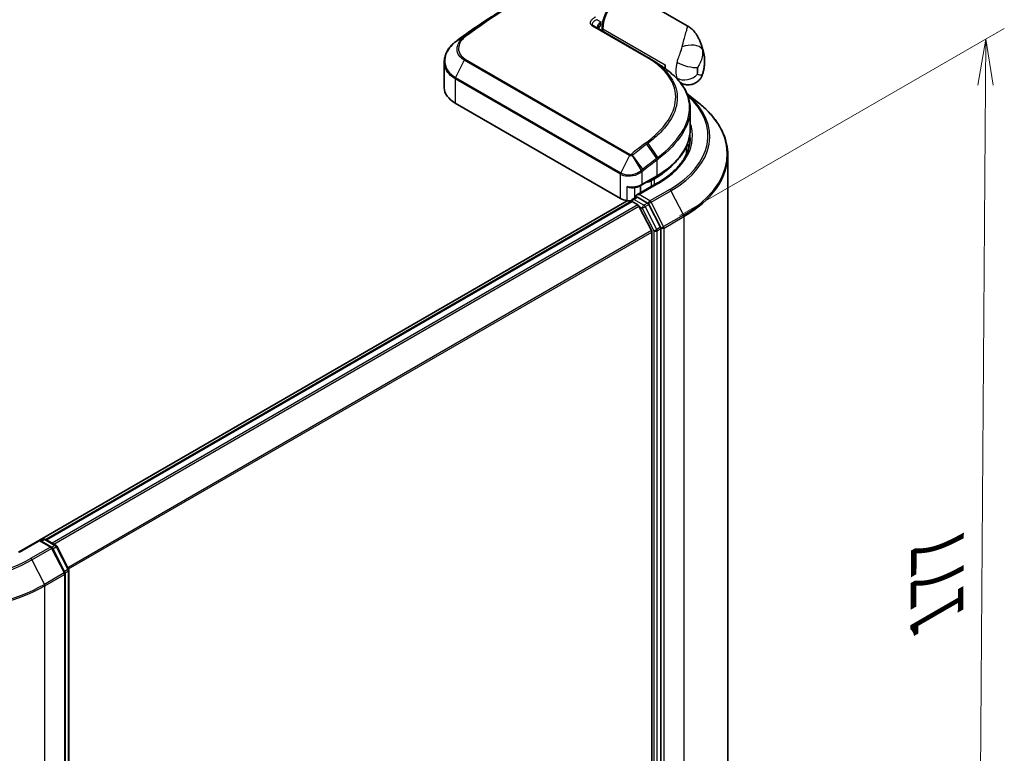
# Model space of a CAD drawing. Units: millimetres. Extents: x -1914 to 5369, y 28 to 1439.
# Drawn here: x -1500 to -1313, y 893 to 1032 of the extents above; entities that cross this region are included whole.
import ezdxf

# ---------------------------------------------------------------- set-up
doc = ezdxf.new("R2010")
doc.units = ezdxf.units.MM
doc.header["$LTSCALE"] = 3.5
doc.layers.get('Defpoints').update_dxf_attribs({"lineweight": 25})
for name, color, linetype, lineweight in [('Dimension (ISO)', 7, 'Continuous', 18), ('Visible (ISO)', 7, 'Continuous', 35), ('Visible Narrow (ISO)', 7, 'Continuous', 25)]:
    doc.layers.add(name, color=color, linetype=linetype, lineweight=lineweight)
doc.styles.add('Note Text (TK)', font='MS PGothic.ttf')
doc.dimstyles.new('Default - Method 1b (TK)', dxfattribs={"dimscale": 3.5, "dimtxt": 2.5, "dimasz": 2.5, "dimexe": 1, "dimexo": 1.5, "dimgap": 1, "dimtad": 1, "dimrnd": 1e-08, "dimdsep": 46, "dimtxsty": 'Note Text (TK)', "dimblk": 'OPEN', "dimcen": 0.09, "dimdle": 5, "dimclrd": 100, "dimclre": 100, "dimclrt": 7, "dimadec": 1, "dimazin": 1, "dimtfac": 1, "dimtmove": 0, "dimatfit": 3, "dimldrblk": 'OPEN', "dimfxl": 1, "dimtolj": 1, "dimlwd": -1, "dimlwe": -1, "dimarcsym": 0})

# ---------------------------------------------------------------- blocks, each defined once
blk = doc.blocks.new('_Open')
at = {"color": 0, "linetype": 'ByBlock', "lineweight": -2}
for p, q in [((-1, 0.167), (0, 0)), ((-1, -0.167), (0, 0)), ((0, 0), (-1, 0))]:
    blk.add_line(p, q, dxfattribs=at)
blk = doc.blocks.new('*D26')
at = {"layer": 'Defpoints', "color": 0}
for p in [(-1316.54, 1028.34), (-1379.9, 991.76), (-1376.27, 793.37)]:
    blk.add_point(p, dxfattribs=at)
at = {"layer": 'Dimension (ISO)', "color": 100}
for p, q in [((-1374.63, 994.8), (-1313.03, 1030.37)), ((-1317.9, 835.79), (-1316.6, 1019.59)), ((-1371, 796.42), (-1314.45, 829.07))]:
    blk.add_line(p, q, dxfattribs=at)
at = {"layer": 'Dimension (ISO)', "color": 100, "xscale": 8.75, "yscale": 8.75, "zscale": 8.75}
for p, rotation in [((-1316.54, 1028.34), 89.59459151805198), ((-1317.97, 827.04), 269.594591518052)]:
    blk.add_blockref('_Open', p, dxfattribs=dict(at, rotation=rotation))
at = {"layer": 'Dimension (ISO)', "color": 7, "insert": (-1325.81, 919.25), "char_height": 12.25, "attachment_point": 4, "rotation": 89.5946, "style": 'Note Text (TK)'}
blk.add_mtext('\\A1;{\\Q-30.405;\\W0.813;\\H0.816x;177}', dxfattribs=at)

msp = doc.modelspace()

# ---------------------------------------------------------------- linework, layer by layer
at = {"layer": 'Visible (ISO)'}
for p, q in [((-1373.1729, 1030.8681), (-1383.1557, 1036.6317)), ((-1390.9283, 1030.8292), (-1380.6248, 1024.8805)), ((-1389.3168, 1029.8988), (-1389.3168, 1030.4353)), ((-1419.2646, 1024.041), (-1419.2646, 1019.121)), ((-1378.1424, 1023.2981), (-1377.8776, 1023.1452)), ((-1377.9012, 1023.1315), (-1377.8776, 1023.1452)), ((-1377.8776, 1023.1452), (-1377.8482, 1023.0943)), ((-1377.3725, 1022.7505), (-1377.3725, 1023.4368)), ((-1374.442, 1020.0538), (-1374.4597, 1020.064)), ((-1373.2101, 1017.9701), (-1371.0361, 1016.249)), ((-1385.8578, 998.1254), (-1417.1725, 1016.2049)), ((-1372.6114, 1015.0662), (-1372.6114, 1011.2476)), ((-1373.3257, 1006.5089), (-1373.3257, 1008.0191)), ((-1365.4686, 807.1335), (-1365.4686, 1006.3386)), ((-1381.9059, 1000.612), (-1378.9765, 1002.3033)), ((-1379.3928, 1001.8579), (-1379.9989, 1001.508)), ((-1378.799, 1001.0627), (-1382.7508, 998.7811)), ((-1382.0192, 999.2035), (-1382.0192, 1000.55)), ((-1384.577, 997.6984), (-1496.0409, 933.3447)), ((-1383.8497, 997.5634), (-1494.8535, 933.4754)), ((-1383.761, 997.6005), (-1383.761, 997.5832)), ((-1383.6354, 997.5422), (-1382.5652, 996.9243)), ((-1383.5467, 997.9716), (-1382.8263, 998.3876)), ((-1380.6868, 997.2395), (-1382.6253, 998.3587)), ((-1379.9681, 992.0229), (-1382.3324, 996.6639)), ((-1378.2509, 992.6544), (-1380.454, 996.9792)), ((-1378.1806, 793.4381), (-1378.1806, 992.3898)), ((-1379.8979, 991.7583), (-1379.8979, 793.7197)), ((-1496.0654, 933.3588), (-1500.0173, 931.0772)), ((-1496.0654, 933.3588), (-1496.0654, 933.2139)), ((-1493.7707, 932.034), (-1496.0654, 933.3588)), ((-1495.7624, 933.1839), (-1495.2695, 933.4684)), ((-1494.841, 933.4684), (-1492.9025, 932.3492)), ((-1492.7349, 932.1726), (-1490.5318, 927.8478)), ((-1491.2389, 927.2163), (-1493.6031, 931.8574)), ((-1491.1922, 727.8167), (-1491.1922, 927.0218)), ((-1490.4851, 927.6533), (-1490.4851, 728.7016))]:
    msp.add_line(p, q, dxfattribs=at)
for centre, start, end in [((-1375.857, 1020.9748), 45.802717, 48.915976), ((-1383.3324, 997.6005), 120, 180), ((-1495.0553, 933.0973), 60, 120), ((-1493.985, 931.6629), 26.995508, 60), ((-1493.1168, 931.9781), 26.995508, 60), ((-1491.6207, 927.0218), 0, 26.995508), ((-1490.9136, 927.6533), 0, 26.995508)]:
    msp.add_arc(centre, 0.4286, start, end, dxfattribs=at)
for centre, major_axis, ratio, start_param, end_param in [((-1390.3138, 1030.85), (-0.7701, 0.1594), 0.28348595, 0.6305269, 0.70770957), ((-1416.0336, 1022.5513), (3.3855, 6.1375), 0.61594236, 0.94279808, 0.94788706), ((-1407.6665, 974.5111), (33.544, 61.7444), 0.60202446, 0.91844797, 0.92375957), ((-1394.1134, 1017.3229), (-19.2248, 0.495), 0.5684891, 3.89288517, 3.94945362), ((-1373.837, 1025.478), (2.5, 4.3301), 0.57735027, 2.35619449, 2.54599027), ((-1412.1217, 1019.121), (-7.1429, 0), 0.57735027, 0, 0.78539816), ((-1394.04, 1005.8821), (21.4286, 0), 0.57735027, 0.15296584, 0.21644966), ((-1394.04, 1010.3145), (-20.7143, 0), 0.57735027, 2.35619449, 2.64184479), ((-1382.0192, 1002.6744), (-2.8571, 0), 0.57735027, 1.93385389, 2.35619449), ((-1383.8375, 999.2918), (-2.8571, 0), 0.57735027, 0.78539816, 1.30899694), ((-1384.2072, 998.4951), (1.4286, 0), 0.57735027, 4.45058959, 5.04150038), ((-1383.6354, 997.1922), (-0.2143, 0.3712), 0.57735027, 5.49778714, 6.28318531), ((-1382.3222, 998.5336), (-0.6061, 0), 0.57735027, 4.71238898, 6.28318531), ((-1382.6253, 998.7086), (-0.2143, -0.3712), 0.57735027, 5.49778714, 6.12363721), ((-1382.5652, 996.5743), (-0.2143, 0.3712), 0.57735027, 4.62172909, 5.49778714), ((-1380.6868, 996.8896), (0.2143, -0.3712), 0.57735027, 1.48013644, 2.35619449), ((-1380.2009, 991.9333), (-0.2143, 0.3712), 0.57735027, 3.92699082, 4.62172909), ((-1378.4837, 992.5648), (0.2143, -0.3712), 0.57735027, 0.78539816, 1.48013644)]:
    msp.add_ellipse(centre, major_axis=major_axis, ratio=ratio, start_param=start_param, end_param=end_param, dxfattribs=at)
for points, knots in [([(-1383.1557, 1036.6317), (-1383.4244, 1036.7868), (-1383.7297, 1036.8758), (-1384.391, 1036.9214), (-1384.7487, 1036.8686), (-1385.4999, 1036.6225), (-1385.8943, 1036.4153), (-1386.6636, 1035.8685), (-1387.0379, 1035.526), (-1387.7244, 1034.7471), (-1388.0367, 1034.3113), (-1388.5715, 1033.3892), (-1388.7941, 1032.9032), (-1389.129, 1031.9245), (-1389.2409, 1031.432), (-1389.3075, 1030.7816), (-1389.3168, 1030.6065), (-1389.3168, 1030.4353)], [5.49778714, 5.49778714, 5.49778714, 5.49778714, 5.77295753, 5.77295753, 6.07016507, 6.07016507, 6.39823241, 6.39823241, 6.73284731, 6.73284731, 7.06524398, 7.06524398, 7.39648244, 7.39648244, 7.72882828, 7.72882828, 7.85398163, 7.85398163, 7.85398163, 7.85398163]), ([(-1406.9822, 1034.569), (-1407.6422, 1034.188), (-1408.3022, 1033.7958), (-1409.6213, 1032.9895), (-1410.2806, 1032.5754), (-1411.5978, 1031.7257), (-1412.2558, 1031.2901), (-1413.57, 1030.3976), (-1414.2261, 1029.9407), (-1415.5362, 1029.0063), (-1416.19, 1028.5287), (-1416.8423, 1028.0409)], [1.570796327, 1.570796327, 1.570796327, 1.570796327, 1.600098121, 1.600098121, 1.629399916, 1.629399916, 1.65870171, 1.65870171, 1.688003505, 1.688003505, 1.717305299, 1.717305299, 1.717305299, 1.717305299]), ([(-1390.0765, 1030.6698), (-1390.0817, 1030.6211), (-1390.0818, 1030.575), (-1390.0731, 1030.4876), (-1390.0642, 1030.446), (-1390.0377, 1030.3671), (-1390.0201, 1030.3297), (-1389.9974, 1030.2931), (-1389.9968, 1030.292), (-1389.9961, 1030.291)], [-0.1113026819, -0.1113026819, -0.1113026819, -0.1113026819, -0.0901140962, -0.0901140962, -0.0689255105, -0.0689255105, -0.0477369248, -0.0477369248, -0.0471228469, -0.0471228469, -0.0471228469, -0.0471228469]), ([(-1390.0105, 1030.4127), (-1389.9028, 1030.5323), (-1389.7971, 1030.6598), (-1389.6933, 1030.7853), (-1389.692, 1030.7869), (-1389.6906, 1030.7886)], [0.052675624, 0.052675624, 0.052675624, 0.052675624, 0.0862543417, 0.0862543417, 0.0867052509, 0.0867052509, 0.0867052509, 0.0867052509]), ([(-1373.1729, 1030.8681), (-1372.9734, 1030.753), (-1372.7777, 1030.6221), (-1372.4047, 1030.3324), (-1372.2274, 1030.1737), (-1371.899, 1029.8367), (-1371.7478, 1029.6586), (-1371.4735, 1029.2922), (-1371.3501, 1029.1039), (-1371.1267, 1028.7205), (-1371.027, 1028.5259), (-1370.9372, 1028.3304)], [-1.438558338, -1.438558338, -1.438558338, -1.438558338, -1.392354155, -1.392354155, -1.346149972, -1.346149972, -1.299945789, -1.299945789, -1.253741606, -1.253741606, -1.207537423, -1.207537423, -1.207537423, -1.207537423]), ([(-1419.2646, 1024.041), (-1419.2646, 1024.318), (-1419.233, 1024.5967), (-1419.1094, 1025.148), (-1419.0174, 1025.4207), (-1418.7774, 1025.9529), (-1418.6293, 1026.2123), (-1418.282, 1026.712), (-1418.0828, 1026.9522), (-1417.6387, 1027.4083), (-1417.3937, 1027.6241), (-1417.1289, 1027.8255)], [0.370554133, 0.370554133, 0.370554133, 0.370554133, 0.445357479, 0.445357479, 0.520160825, 0.520160825, 0.594964171, 0.594964171, 0.669767517, 0.669767517, 0.744570863, 0.744570863, 0.744570863, 0.744570863]), ([(-1370.9372, 1028.3304), (-1370.8361, 1028.1101), (-1370.744, 1027.8935), (-1370.5762, 1027.4695), (-1370.5005, 1027.262), (-1370.3638, 1026.8571), (-1370.3028, 1026.6596), (-1370.1936, 1026.2752), (-1370.1455, 1026.0883), (-1370.0605, 1025.7253), (-1370.0236, 1025.5493), (-1369.9915, 1025.3787)], [1.174028685, 1.174028685, 1.174028685, 1.174028685, 1.214739946, 1.214739946, 1.255451208, 1.255451208, 1.296162469, 1.296162469, 1.33687373, 1.33687373, 1.377584992, 1.377584992, 1.377584992, 1.377584992]), ([(-1378.6069, 1023.606), (-1378.4015, 1023.4735), (-1378.1966, 1023.3365), (-1377.7884, 1023.0536), (-1377.5849, 1022.9078), (-1377.1795, 1022.6076), (-1376.9775, 1022.4532), (-1376.5749, 1022.1364), (-1376.3742, 1021.9739), (-1375.974, 1021.6414), (-1375.7745, 1021.4714), (-1375.5754, 1021.2978)], [0.083231391, 0.083231391, 0.083231391, 0.083231391, 0.143385211, 0.143385211, 0.20353903, 0.20353903, 0.263692849, 0.263692849, 0.323846668, 0.323846668, 0.384000488, 0.384000488, 0.384000488, 0.384000488]), ([(-1370.2763, 1021.658), (-1370.205, 1021.8809), (-1370.1419, 1022.1079), (-1370.034, 1022.5712), (-1369.9891, 1022.8073), (-1369.9202, 1023.2899), (-1369.8962, 1023.5364), (-1369.8731, 1024.0412), (-1369.8741, 1024.2995), (-1369.9072, 1024.8292), (-1369.9393, 1025.1007), (-1369.9915, 1025.3787)], [4.287293343, 4.287293343, 4.287293343, 4.287293343, 4.410954738, 4.410954738, 4.534616132, 4.534616132, 4.658277527, 4.658277527, 4.781938921, 4.781938921, 4.905600315, 4.905600315, 4.905600315, 4.905600315]), ([(-1375.5582, 1021.282), (-1375.1792, 1020.9135), (-1374.8333, 1020.5338), (-1374.2121, 1019.754), (-1373.9367, 1019.354), (-1373.4608, 1018.5359), (-1373.2602, 1018.1178), (-1372.9375, 1017.2667), (-1372.8154, 1016.8337), (-1372.6524, 1015.9568), (-1372.6114, 1015.513), (-1372.6114, 1015.0662)], [0, 0, 0, 0, 0.154055632, 0.154055632, 0.308111264, 0.308111264, 0.462166896, 0.462166896, 0.616222529, 0.616222529, 0.770278161, 0.770278161, 0.770278161, 0.770278161]), ([(-1370.2763, 1021.658), (-1370.3693, 1021.367), (-1370.532, 1021.0263), (-1370.9893, 1020.4722), (-1371.2373, 1020.2545), (-1371.7657, 1019.9303), (-1372.041, 1019.8209), (-1372.5908, 1019.6806), (-1372.8563, 1019.6623), (-1373.3848, 1019.6765), (-1373.6148, 1019.7269), (-1374.0023, 1019.8386), (-1374.1501, 1019.9032), (-1374.335, 1019.994), (-1374.3914, 1020.0246), (-1374.442, 1020.0538)], [0.0258472508, 0.0258472508, 0.0258472508, 0.0258472508, 0.0281775384, 0.0281775384, 0.0298998927, 0.0298998927, 0.0315712385, 0.0315712385, 0.033520065, 0.033520065, 0.0361865679, 0.0361865679, 0.0391744817, 0.0391744817, 0.04078682, 0.04078682, 0.04078682, 0.04078682]), ([(-1365.4686, 1006.3386), (-1365.4686, 1007.0524), (-1365.5467, 1007.7661), (-1365.8568, 1009.1795), (-1366.0889, 1009.8791), (-1366.7012, 1011.2518), (-1367.0814, 1011.9248), (-1367.982, 1013.234), (-1368.5024, 1013.87), (-1369.6739, 1015.0961), (-1370.325, 1015.6861), (-1371.0361, 1016.249)], [2.35619449, 2.35619449, 2.35619449, 2.35619449, 2.48222194, 2.48222194, 2.608249389, 2.608249389, 2.734276838, 2.734276838, 2.860304287, 2.860304287, 2.986331737, 2.986331737, 2.986331737, 2.986331737]), ([(-1378.9765, 1002.3033), (-1378.1821, 1002.7619), (-1377.4483, 1003.2577), (-1376.1197, 1004.3135), (-1375.5249, 1004.8734), (-1374.4901, 1006.046), (-1374.0501, 1006.6586), (-1373.3385, 1007.923), (-1373.0671, 1008.5749), (-1372.7034, 1009.9003), (-1372.6114, 1010.5739), (-1372.6114, 1011.2476)], [4.71238898, 4.71238898, 4.71238898, 4.71238898, 4.869468613, 4.869468613, 5.026548246, 5.026548246, 5.183627879, 5.183627879, 5.340707511, 5.340707511, 5.497787144, 5.497787144, 5.497787144, 5.497787144]), ([(-1372.6114, 1009.6147), (-1372.6114, 1008.9928), (-1372.696, 1008.3708), (-1373.0345, 1007.1371), (-1373.2885, 1006.5252), (-1373.9638, 1005.3253), (-1374.3851, 1004.7373), (-1375.3878, 1003.6011), (-1375.9692, 1003.053), (-1377.2785, 1002.0125), (-1378.0066, 1001.5202), (-1378.799, 1001.0627)], [3.926990817, 3.926990817, 3.926990817, 3.926990817, 4.084070449, 4.084070449, 4.241150082, 4.241150082, 4.398229715, 4.398229715, 4.555309348, 4.555309348, 4.71238898, 4.71238898, 4.71238898, 4.71238898]), ([(-1384.577, 1000.3812), (-1384.5742, 1000.3799), (-1384.5715, 1000.3786), (-1384.3788, 1000.2865), (-1384.1793, 1000.2187), (-1383.8408, 1000.1542), (-1383.7062, 1000.144), (-1383.5824, 1000.1509)], [-0.0006324539, -0.0006324539, -0.0006324539, -0.0006324539, 0, 0, 0.0442272577, 0.0442272577, 0.076171772, 0.076171772, 0.076171772, 0.076171772]), ([(-1383.5824, 1000.1509), (-1383.4598, 1000.1577), (-1383.3378, 1000.1694), (-1383.097, 1000.2024), (-1382.9783, 1000.2238), (-1382.7457, 1000.2761), (-1382.632, 1000.307), (-1382.4112, 1000.3782), (-1382.3042, 1000.4185), (-1382.0984, 1000.5083), (-1381.9997, 1000.5578), (-1381.9059, 1000.612)], [4.022430426, 4.022430426, 4.022430426, 4.022430426, 4.160422137, 4.160422137, 4.298413848, 4.298413848, 4.436405559, 4.436405559, 4.57439727, 4.57439727, 4.71238898, 4.71238898, 4.71238898, 4.71238898]), ([(-1382.8263, 998.3876), (-1382.8079, 998.3982), (-1382.7771, 998.4039), (-1382.7047, 998.3953), (-1382.6636, 998.3808), (-1382.6253, 998.3587)], [0.038953354, 0.038953354, 0.038953354, 0.038953354, 0.0503345484, 0.0503345484, 0.0617157428, 0.0617157428, 0.0617157428, 0.0617157428])]:
    msp.add_open_spline(points, degree=3, knots=knots, dxfattribs=at)
for points in [[(-1390.0105, 1030.4126), (-1390.0214, 1030.4005), (-1390.0313, 1030.3886), (-1390.0401, 1030.3771)], [(-1379.8717, 1024.4211), (-1379.4502, 1024.1494), (-1379.0286, 1023.8777), (-1378.6069, 1023.606)]]:
    msp.add_open_spline(points, degree=3, dxfattribs=at)
at = {"layer": 'Visible Narrow (ISO)'}
for p, q in [((-1390.2441, 1032.0166), (-1389.5924, 1031.5949)), ((-1380.8259, 1024.8665), (-1391.1294, 1030.8153)), ((-1389.1913, 1030.2604), (-1377.3725, 1023.4368)), ((-1389.1913, 1030.2604), (-1389.1913, 1029.8263)), ((-1417.0921, 1027.8522), (-1415.6059, 1028.699)), ((-1415.43, 1028.8368), (-1416.8313, 1028.0481)), ((-1415.4625, 1024.3355), (-1417.1048, 1021.0498)), ((-1384.1478, 1006.2559), (-1415.4625, 1024.3355)), ((-1415.2852, 1024.5608), (-1383.9705, 1006.4812)), ((-1417.1725, 1020.7903), (-1417.1725, 1016.2049)), ((-1385.8578, 1002.7107), (-1417.1725, 1020.7903)), ((-1417.1048, 1021.0498), (-1385.7901, 1002.9703)), ((-1378.7241, 1005.9166), (-1380.6041, 1008.5961)), ((-1380.8791, 1008.3896), (-1378.9899, 1005.713)), ((-1384.1478, 1006.2559), (-1385.7901, 1002.9703)), ((-1383.5964, 1006.2852), (-1381.9085, 1003.4364)), ((-1381.5777, 1003.7015), (-1383.5298, 1006.3291)), ((-1378.8877, 1002.4995), (-1378.8877, 1005.4215)), ((-1381.8172, 1003.1338), (-1381.8172, 1000.8082)), ((-1385.8578, 998.1254), (-1385.8578, 1002.7107)), ((-1381.8172, 1000.8082), (-1378.8877, 1002.4995)), ((-1380.0876, 1001.6617), (-1379.9989, 1001.508)), ((-1379.9989, 1001.508), (-1379.9989, 1000.3699)), ((-1379.4816, 1002.0117), (-1379.3928, 1001.8579)), ((-1379.3928, 1000.7198), (-1379.3928, 1001.8579)), ((-1384.577, 997.6984), (-1384.577, 1000.3812)), ((-1383.1971, 1000.1887), (-1383.1971, 998.1735)), ((-1382.3222, 998.8836), (-1378.5847, 1001.0414)), ((-1376.5043, 999.8403), (-1380.2418, 997.6824)), ((-1380.009, 997.4221), (-1376.2715, 999.58)), ((-1376.2715, 999.58), (-1373.9072, 994.939)), ((-1494.7277, 933.403), (-1383.6354, 997.5422)), ((-1383.3324, 997.9504), (-1382.6253, 998.3587)), ((-1381.3939, 996.8312), (-1383.3324, 997.9504)), ((-1380.2418, 997.6824), (-1382.3222, 998.8836)), ((-1377.6448, 992.7811), (-1380.009, 997.4221)), ((-1382.5652, 996.9243), (-1493.6575, 932.7851)), ((-1493.3156, 932.5877), (-1382.3324, 996.6639)), ((-1382.3393, 996.6772), (-1381.697, 996.3064)), ((-1381.697, 996.3064), (-1379.4938, 991.9816)), ((-1380.6868, 997.2395), (-1381.3939, 996.8312)), ((-1381.1611, 996.5709), (-1380.454, 996.9792)), ((-1378.958, 992.2461), (-1381.1611, 996.5709)), ((-1380.6868, 997.2395), (-1380.5449, 997.1575)), ((-1380.5449, 997.1575), (-1380.454, 996.9792)), ((-1373.9072, 994.939), (-1377.6448, 992.7811)), ((-1377.5745, 992.5165), (-1373.837, 994.6744)), ((-1373.837, 994.6744), (-1373.837, 795.4693)), ((-1379.9681, 992.0229), (-1490.666, 928.1114)), ((-1379.4938, 991.9816), (-1379.4938, 793.0299)), ((-1378.2509, 992.6544), (-1378.958, 992.2461)), ((-1378.8877, 991.9816), (-1378.1806, 992.3898)), ((-1378.8877, 793.0299), (-1378.8877, 991.9816)), ((-1378.2509, 992.6544), (-1378.1806, 992.5165)), ((-1378.1806, 992.5165), (-1378.1806, 992.3898)), ((-1377.5745, 793.3114), (-1377.5745, 992.5165)), ((-1490.5459, 927.8756), (-1379.8979, 991.7583)), ((-1499.803, 931.056), (-1496.0654, 933.2139)), ((-1496.0654, 933.2139), (-1493.985, 932.0128)), ((-1495.6368, 933.1114), (-1495.0553, 933.4472)), ((-1495.0553, 933.4472), (-1493.1168, 932.328)), ((-1493.1168, 932.328), (-1493.7058, 931.988)), ((-1493.5225, 931.6991), (-1492.884, 932.0677)), ((-1492.884, 932.0677), (-1490.6808, 927.7429)), ((-1493.985, 932.0128), (-1497.7226, 929.8549)), ((-1497.4898, 929.5946), (-1493.7522, 931.7525)), ((-1493.7522, 931.7525), (-1491.3879, 927.1114)), ((-1497.4898, 929.5946), (-1495.1255, 924.9535)), ((-1491.3879, 927.1114), (-1495.1255, 924.9535)), ((-1495.0553, 924.689), (-1491.3177, 926.8468)), ((-1490.6808, 927.7429), (-1491.3193, 927.3743)), ((-1491.3177, 926.8468), (-1491.3177, 727.6418)), ((-1491.2071, 927.1339), (-1490.6106, 927.4783)), ((-1490.6106, 927.4783), (-1490.6106, 728.5266)), ((-1495.0553, 725.4839), (-1495.0553, 924.689))]:
    msp.add_line(p, q, dxfattribs=at)
for centre, major_axis, ratio, start_param, end_param in [((-1405.1272, 955.5951), (-48.9286, -84.7468), 0.57735027, 3.84392146, 4.07349979), ((-1385.6557, 1032.3016), (2.5, 4.3301), 0.57735027, 0, 2.35619449), ((-1405.3415, 955.7188), (48.8658, 84.6381), 0.57735027, 0.78539816, 0.93190714), ((-1406.9822, 956.6661), (-47.7056, -82.6286), 0.57735027, 3.92699082, 4.07349979), ((-1386.1608, 1032.5932), (-2.5, -4.3301), 0.57735027, 5.25463471, 5.44061314), ((-1391.1426, 1030.4581), (0.2143, 0.3712), 0.57735027, 0, 0.7418614), ((-1388.8882, 1030.4353), (-0.4286, 0), 0.57735027, 0, 0.78539816), ((-1416.8695, 1027.4844), (-0.2594, 0.3411), 0.47979182, 6.21421947, 6.28318531), ((-1416.8456, 1027.5025), (-0.2581, 0.3422), 0.48328426, 6.21654355, 6.28318531), ((-1416.5857, 1027.6977), (-0.2566, 0.3432), 0.48688026, 6.21991861, 6.28318531), ((-1415.3499, 1028.3568), (-0.2719, 0.3312), 0.51331722, 5.41189435, 6.19533179), ((-1415.1845, 1028.4864), (-0.2566, 0.3432), 0.48688026, 5.43452045, 6.21991861), ((-1373.0269, 1025.5234), (2.7865, 0.6313), 0.55702147, 0.16910825, 1.84818999), ((-1374.4847, 1021.7695), (3.2374, 5.6073), 0.57735027, 5.69099848, 5.9361852), ((-1415.2271, 1024.2509), (-0.2143, -0.3712), 0.57735027, 4.11988868, 4.81620296), ((-1380.8391, 1024.5093), (0.2143, 0.3712), 0.57735027, 0, 0.7418614), ((-1371.8167, 1024.3116), (2.5, 4.3301), 0.57735027, 1.97805613, 2.73433285), ((-1373.2248, 1024.1445), (-2.7463, 0.7882), 0.32341, 0.91455925, 2.48535558), ((-1373.2248, 1022.8526), (2.6254, 1.1271), 0.74971504, 3.65220472, 5.22300104), ((-1369.7963, 1023.1452), (-1.0714, -1.8558), 0.57735027, 5.11964878, 5.8759255), ((-1373.3319, 1021.1039), (1.5554, 2.694), 0.57735027, 5.24064821, 5.75492608), ((-1416.8695, 1020.9652), (0.2143, 0.3712), 0.57735027, 1.67461031, 2.35619449), ((-1375.857, 1020.9748), (0.2988, 0.3073), 0.71637411, 0, 0.13505937), ((-1375.857, 1020.9748), (0.2816, 0.323), 0.4121815, 0, 0.10329713), ((-1394.04, 1009.8387), (25.1285, 0), 0.57735027, 5.49778714, 6.87601363), ((-1394.04, 1009.9646), (24.7993, 0), 0.57735027, 5.49778714, 6.84601356), ((-1394.04, 1006.5626), (28.4721, 0), 0.57735027, 5.49778714, 6.91332255), ((-1394.04, 1009.9646), (21.8571, 0), 0.57735027, 5.49778714, 6.48153983), ((-1394.04, 1011.2476), (21.4286, 0), 0.57735027, 5.49778714, 6.28318531), ((-1370.629, 935.6775), (48.9286, 84.7468), 0.57735027, 0.93740718, 0.97633727), ((-1381.061, 1008.2874), (0.2581, -0.3422), 0.48326791, 1.50551533, 2.29091349), ((-1380.7871, 1008.4935), (0.2573, -0.3428), 0.4863931, 1.50598422, 2.29203481), ((-1394.04, 1009.6147), (21.4286, 0), 0.57735027, 0, 0.06539742), ((-1370.4147, 935.5538), (-48.8658, -84.6381), 0.57735027, 4.07899983, 4.11792993), ((-1383.9124, 1006.1713), (-0.2143, -0.3712), 0.57735027, 4.11988868, 4.81620296), ((-1383.7405, 1006.2068), (0.2324, -0.3601), 0.38183149, 1.54220272, 2.32014033), ((-1383.7035, 1006.2334), (0.2678, -0.3346), 0.45728764, 1.49193696, 2.27733513), ((-1368.7739, 934.6065), (47.7056, 82.6286), 0.57735027, 0.93769312, 0.97633727), ((-1368.6852, 934.5553), (-47.5541, -82.3661), 0.57735027, 4.07928577, 4.11792993), ((-1379.1908, 1005.5965), (0.2581, -0.3421), 0.48307971, 0.7200131, 1.50541127), ((-1379.1718, 1005.6109), (-0.2588, 0.3416), 0.48316497, 3.86053001, 4.64612279), ((-1378.9105, 1005.8114), (-0.2631, 0.3383), 0.49529401, 3.85155905, 4.63904754), ((-1394.04, 1006.3386), (28.5714, 0), 0.57735027, 5.49778714, 6.28318531), ((-1382.1202, 1003.3088), (0.2739, -0.3296), 0.43995393, 0.69829731, 1.48734625), ((-1382.081, 1003.3408), (-0.2687, 0.3339), 0.45498339, 3.84699996, 4.63362332), ((-1381.7513, 1003.6057), (-0.2678, 0.3346), 0.45728764, 3.84813145, 4.63352962), ((-1385.5547, 1002.8857), (0.2143, 0.3712), 0.57735027, 1.67461031, 2.35619449), ((-1379.1908, 1002.6744), (0.2143, -0.3712), 0.57735027, 0, 0.78539816), ((-1383.8375, 1001.9746), (2.8571, 0), 0.57735027, 4.45058959, 5.49778714), ((-1382.1202, 1000.9831), (0.2143, -0.3712), 0.57735027, 0, 0.78539816), ((-1378.5847, 1000.6915), (-0.2143, 0.3712), 0.57735027, 5.49778714, 6.28318531), ((-1376.5043, 999.4904), (0.2143, -0.3712), 0.57735027, 1.48013644, 2.35619449), ((-1383.3324, 997.6005), (-0.4286, 0), 0.57735027, 0, 0.07012361), ((-1383.3324, 997.6005), (0.2143, 0.3712), 0.57735027, 0.78539816, 2.06167901), ((-1383.3324, 997.6005), (-0.2143, 0.3712), 0.57735027, 5.49778714, 6.28318531), ((-1380.2418, 997.3325), (0.2143, 0.3712), 0.57735027, 0.78539816, 2.35619449), ((-1380.2418, 997.3325), (-0.3819, -0.1945), 0.07392213, 0.61742098, 2.18821731), ((-1380.2418, 997.3325), (-0.2143, 0.3712), 0.57735027, 4.62172909, 5.49778714), ((-1381.3939, 996.4813), (0.2143, 0.3712), 0.57735027, 0.78539816, 2.35619449), ((-1381.3939, 996.4813), (-0.3819, -0.1945), 0.07392213, 0.61742098, 2.18821731), ((-1381.3939, 996.4813), (-0.2143, 0.3712), 0.57735027, 4.62172909, 5.49778714), ((-1374.14, 994.8493), (-0.2143, 0.3712), 0.57735027, 3.92699082, 4.62172909), ((-1379.1908, 992.1565), (0.3819, 0.1945), 0.07392213, 3.75901364, 5.32980996), ((-1379.1908, 992.1565), (-0.4286, 0), 0.57735027, 0.78539816, 2.35619449), ((-1379.1908, 992.1565), (-0.2143, 0.3712), 0.57735027, 3.92699082, 4.62172909), ((-1377.8776, 992.6915), (0.3819, 0.1945), 0.07392213, 3.75901364, 5.32980996), ((-1377.8776, 992.6915), (-0.4286, 0), 0.57735027, 0.78539816, 2.35619449), ((-1377.8776, 992.6915), (-0.2143, 0.3712), 0.57735027, 3.92699082, 4.62172909), ((-1495.0553, 933.0973), (-0.2143, 0.3712), 0.57735027, 5.49778714, 6.28318531), ((-1495.0553, 933.0973), (0.2143, 0.3712), 0.57735027, 0, 0.78539816), ((-1493.985, 931.6629), (0.2143, 0.3712), 0.57735027, 0, 0.78539816), ((-1493.1168, 931.9781), (0.2143, 0.3712), 0.57735027, 0, 0.78539816), ((-1493.1168, 931.9781), (0.2143, -0.3712), 0.57735027, 1.48013644, 2.35619449), ((-1493.1168, 931.9781), (0.3819, 0.1945), 0.07392213, 5.32980996, 6.28318531), ((-1499.803, 930.7061), (-0.2143, 0.3712), 0.57735027, 5.49778714, 6.28318531), ((-1493.985, 931.6629), (0.2143, -0.3712), 0.57735027, 1.48013644, 2.35619449), ((-1493.985, 931.6629), (0.3819, 0.1945), 0.07392213, 5.32980996, 6.28318531), ((-1515.2583, 939.8532), (25.1285, 0), 0.57735027, 3.92699082, 5.49778714), ((-1515.2583, 939.9792), (-24.7993, 0), 0.57735027, 0.78539816, 2.35619449), ((-1497.7226, 929.505), (0.2143, -0.3712), 0.57735027, 1.48013644, 2.35619449), ((-1491.6207, 927.0218), (0.3819, 0.1945), 0.07392213, 5.32980996, 6.28318531), ((-1491.6207, 927.0218), (0.2143, -0.3712), 0.57735027, 0.78539816, 1.48013644), ((-1491.6207, 927.0218), (0.4286, 0), 0.57735027, 5.49778714, 6.28318531), ((-1490.9136, 927.6533), (0.3819, 0.1945), 0.07392213, 5.32980996, 6.28318531), ((-1490.9136, 927.6533), (0.2143, -0.3712), 0.57735027, 0.78539816, 1.48013644), ((-1490.9136, 927.6533), (0.4286, 0), 0.57735027, 5.49778714, 6.28318531), ((-1515.2583, 936.3532), (28.5714, 0), 0.57735027, 3.92699082, 5.49778714), ((-1515.2583, 936.5772), (-28.4721, 0), 0.57735027, 0.78539816, 2.35619449), ((-1495.3583, 924.8639), (-0.2143, 0.3712), 0.57735027, 3.92699082, 4.62172909)]:
    msp.add_ellipse(centre, major_axis=major_axis, ratio=ratio, start_param=start_param, end_param=end_param, dxfattribs=at)
for points, knots in [([(-1391.1294, 1030.8153), (-1391.1888, 1030.8496), (-1391.2423, 1030.8869), (-1391.3641, 1030.99), (-1391.4219, 1031.0593), (-1391.5151, 1031.2242), (-1391.5391, 1031.3213), (-1391.5408, 1031.5269), (-1391.5122, 1031.635), (-1391.3842, 1031.9004), (-1391.2552, 1032.0516), (-1390.9336, 1032.3242), (-1390.7415, 1032.4462), (-1390.5256, 1032.553)], [0, 0, 0, 0, 0.017629961, 0.017629961, 0.045837897, 0.045837897, 0.082508215, 0.082508215, 0.124248398, 0.124248398, 0.189170086, 0.189170086, 0.253166048, 0.253166048, 0.253166048, 0.253166048]), ([(-1390.2441, 1032.0166), (-1390.4346, 1031.951), (-1390.6067, 1031.8737), (-1390.9014, 1031.6963), (-1391.0238, 1031.5957), (-1391.1566, 1031.4151), (-1391.1912, 1031.3404), (-1391.2104, 1031.1964), (-1391.2003, 1031.1273), (-1391.1396, 1031.008), (-1391.0988, 1030.9572), (-1391.019, 1030.8892), (-1390.992, 1030.8692), (-1390.9624, 1030.8501)], [-0.253166048, -0.253166048, -0.253166048, -0.253166048, -0.189170086, -0.189170086, -0.124248398, -0.124248398, -0.082508215, -0.082508215, -0.045837897, -0.045837897, -0.017629961, -0.017629961, -0.005370166, -0.005370166, -0.005370166, -0.005370166]), ([(-1390.019, 1030.3043), (-1390.0905, 1030.4058), (-1390.1312, 1030.5215), (-1390.1535, 1030.8236), (-1390.095, 1031.0166), (-1389.8847, 1031.3406), (-1389.7517, 1031.4771), (-1389.5924, 1031.5949)], [0.041135679, 0.041135679, 0.041135679, 0.041135679, 0.087604003, 0.087604003, 0.157687206, 0.157687206, 0.215423171, 0.215423171, 0.215423171, 0.215423171]), ([(-1389.5924, 1031.5949), (-1389.7422, 1031.4405), (-1389.8647, 1031.2709), (-1390.0177, 1030.9549), (-1390.0612, 1030.8102), (-1390.0764, 1030.6697)], [-0.215423171, -0.215423171, -0.215423171, -0.215423171, -0.157687206, -0.157687206, -0.111302682, -0.111302682, -0.111302682, -0.111302682]), ([(-1390.0552, 1030.4216), (-1390.0108, 1030.5129), (-1389.9404, 1030.6003), (-1389.8, 1030.7176), (-1389.7477, 1030.7545), (-1389.6906, 1030.7886)], [-0.1065947103, -0.1065947103, -0.1065947103, -0.1065947103, -0.0624009552, -0.0624009552, -0.0403643036, -0.0403643036, -0.0403643036, -0.0403643036]), ([(-1374.1282, 1026.8433), (-1373.9106, 1027.8739), (-1373.6832, 1028.6737), (-1373.3854, 1029.688), (-1373.2878, 1030.0063), (-1373.2224, 1030.2466), (-1373.1521, 1030.5047), (-1373.1174, 1030.6776), (-1373.1324, 1030.8232), (-1373.1473, 1030.8533), (-1373.1729, 1030.8682)], [1.040083918, 1.040083918, 1.040083918, 1.040083918, 1.18712019, 1.18712019, 1.284415628, 1.284415628, 1.284415628, 1.388876366, 1.388876366, 1.438558338, 1.438558338, 1.438558338, 1.438558338]), ([(-1417.117, 1027.8333), (-1417.3606, 1027.6479), (-1417.5858, 1027.4508), (-1418.51, 1026.5181), (-1418.9687, 1025.6746), (-1419.2194, 1024.1786), (-1419.1417, 1023.5278), (-1418.6792, 1022.4735), (-1418.37, 1022.0478), (-1417.7139, 1021.4451), (-1417.4249, 1021.2346), (-1417.1048, 1021.0498)], [-0.744570863, -0.744570863, -0.744570863, -0.744570863, -0.674385889, -0.674385889, -0.427427676, -0.427427676, -0.23745982, -0.23745982, -0.0913307, -0.0913307, 0, 0, 0, 0]), ([(-1417.0921, 1027.8522), (-1417.0962, 1027.849), (-1417.1004, 1027.8459), (-1417.1087, 1027.8396), (-1417.1128, 1027.8364), (-1417.117, 1027.8333)], [-0.00239156609, -0.00239156609, -0.00239156609, -0.00239156609, -0.00119578305, -0.00119578305, 0, 0, 0, 0]), ([(-1416.8313, 1028.0481), (-1416.8748, 1028.0155), (-1416.9183, 1027.9829), (-1417.0052, 1027.9176), (-1417.0487, 1027.8849), (-1417.0921, 1027.8522)], [-0.0260179003, -0.0260179003, -0.0260179003, -0.0260179003, -0.0130089502, -0.0130089502, 0, 0, 0, 0]), ([(-1415.4625, 1024.3355), (-1416.0985, 1024.7027), (-1416.5402, 1025.2224), (-1416.8589, 1026.2303), (-1416.8555, 1026.6901), (-1416.6104, 1027.4847), (-1416.4243, 1027.8239), (-1416.0066, 1028.3365), (-1415.8183, 1028.5243), (-1415.6059, 1028.699)], [-0.472872473, -0.472872473, -0.472872473, -0.472872473, -0.295487885, -0.295487885, -0.164159936, -0.164159936, -0.063138437, -0.063138437, 0, 0, 0, 0]), ([(-1415.3949, 1028.6768), (-1415.5952, 1028.5124), (-1415.7732, 1028.3355), (-1416.169, 1027.8524), (-1416.3465, 1027.5324), (-1416.5829, 1026.7821), (-1416.5894, 1026.3476), (-1416.2958, 1025.3958), (-1415.8825, 1024.9057), (-1415.2852, 1024.5608)], [0, 0, 0, 0, 0.063138437, 0.063138437, 0.164159936, 0.164159936, 0.295487885, 0.295487885, 0.472872473, 0.472872473, 0.472872473, 0.472872473]), ([(-1415.6059, 1028.699), (-1415.5773, 1028.7225), (-1415.5483, 1028.7458), (-1415.4896, 1028.7917), (-1415.46, 1028.8144), (-1415.43, 1028.8368)], [-0.0169910591, -0.0169910591, -0.0169910591, -0.0169910591, -0.0084562629, -0.0084562629, 0, 0, 0, 0]), ([(-1415.2287, 1028.807), (-1415.257, 1028.7858), (-1415.2849, 1028.7645), (-1415.3403, 1028.7211), (-1415.3678, 1028.6991), (-1415.3949, 1028.6768)], [0, 0, 0, 0, 0.0084562629, 0.0084562629, 0.0169910591, 0.0169910591, 0.0169910591, 0.0169910591]), ([(-1370.9373, 1028.3304), (-1370.9093, 1028.2696), (-1370.882, 1028.2068), (-1370.6628, 1027.675), (-1370.5015, 1027.1081), (-1370.3393, 1026.4069)], [-1.207537423, -1.207537423, -1.207537423, -1.207537423, -1.18712019, -1.18712019, -1.040083918, -1.040083918, -1.040083918, -1.040083918]), ([(-1375.1024, 1023.9218), (-1375.0343, 1024.1589), (-1374.956, 1024.3997), (-1374.7521, 1024.989), (-1374.6208, 1025.3377), (-1374.3996, 1025.942), (-1374.307, 1026.2027), (-1374.1909, 1026.5829), (-1374.1545, 1026.7188), (-1374.1282, 1026.8433)], [-0.103735498, -0.103735498, -0.103735498, -0.103735498, -0.080268089, -0.080268089, -0.046429247, -0.046429247, -0.017857403, -0.017857403, 0, 0, 0, 0]), ([(-1370.3393, 1026.4069), (-1370.2957, 1026.2064), (-1370.2725, 1025.9971), (-1370.2636, 1025.4402), (-1370.3099, 1025.0848), (-1370.4993, 1024.3322), (-1370.6588, 1023.9416), (-1370.956, 1023.3691), (-1371.0847, 1023.1596), (-1371.2045, 1022.9781)], [0, 0, 0, 0, 0.017857403, 0.017857403, 0.046429247, 0.046429247, 0.080268089, 0.080268089, 0.103735498, 0.103735498, 0.103735498, 0.103735498]), ([(-1417.1725, 1020.7903), (-1417.4997, 1020.9792), (-1417.7949, 1021.1939), (-1418.4648, 1021.8083), (-1418.7801, 1022.2416), (-1419.1704, 1023.1316), (-1419.264, 1023.5826), (-1419.2643, 1024.041)], [0, 0, 0, 0, 0.0913307, 0.0913307, 0.23745982, 0.23745982, 0.370554133, 0.370554133, 0.370554133, 0.370554133]), ([(-1380.8318, 1008.8138), (-1379.9792, 1009.4539), (-1379.2067, 1010.1244), (-1377.45, 1011.9179), (-1376.6191, 1013.0701), (-1375.4247, 1015.6517), (-1375.2144, 1017.0833), (-1375.7402, 1019.9451), (-1376.557, 1021.3666), (-1378.6644, 1023.4496), (-1379.6683, 1024.1982), (-1380.8259, 1024.8665)], [0.00000222, 0.00000222, 0.00000222, 0.00000222, 0.25514368, 0.25514368, 0.66337358, 0.66337358, 1.16534336, 1.16534336, 1.70924797, 1.70924797, 2.0530218, 2.0530218, 2.0530218, 2.0530218]), ([(-1379.8718, 1024.4212), (-1379.0065, 1023.8634), (-1378.2411, 1023.2591), (-1376.2784, 1021.3235), (-1375.4455, 1019.8815), (-1374.9049, 1016.9787), (-1375.1154, 1015.5266), (-1376.3254, 1012.9085), (-1377.1688, 1011.7402), (-1378.9531, 1009.9231), (-1379.7379, 1009.244), (-1380.6041, 1008.5961)], [-1.97805538, -1.97805538, -1.97805538, -1.97805538, -1.70924797, -1.70924797, -1.16534336, -1.16534336, -0.66337358, -0.66337358, -0.25514368, -0.25514368, 0, 0, 0, 0]), ([(-1375.5906, 1021.308), (-1376.2243, 1021.8611), (-1376.8616, 1022.3769), (-1377.8708, 1023.1153), (-1378.238, 1023.3681), (-1378.607, 1023.6059)], [-0.384000488, -0.384000488, -0.384000488, -0.384000488, -0.192000244, -0.192000244, -0.083231391, -0.083231391, -0.083231391, -0.083231391]), ([(-1371.2045, 1021.6862), (-1371.0847, 1021.6431), (-1370.956, 1021.605), (-1370.6588, 1021.5394), (-1370.4993, 1021.5253), (-1370.3341, 1021.5733), (-1370.2927, 1021.6078), (-1370.2764, 1021.6581)], [-0.103735498, -0.103735498, -0.103735498, -0.103735498, -0.0802680891, -0.0802680891, -0.0464292469, -0.0464292469, -0.0258472508, -0.0258472508, -0.0258472508, -0.0258472508]), ([(-1378.7241, 1005.9166), (-1376.8292, 1007.385), (-1375.3028, 1008.9717), (-1373.2093, 1012.2477), (-1372.6831, 1013.9383), (-1372.7866, 1016.8287), (-1373.1749, 1018.0528), (-1374.3327, 1019.9395), (-1374.904, 1020.6403), (-1375.5906, 1021.308)], [-1.90032242, -1.90032242, -1.90032242, -1.90032242, -1.33068599, -1.33068599, -0.73927, -0.73927, -0.28433461, -0.28433461, 0, 0, 0, 0]), ([(-1372.6115, 1015.0662), (-1372.6122, 1013.5042), (-1373.1376, 1011.8965), (-1375.1762, 1008.6986), (-1376.7037, 1007.1094), (-1378.6017, 1005.6398)], [0.77027816, 0.77027816, 0.77027816, 0.77027816, 1.33068599, 1.33068599, 1.90032242, 1.90032242, 1.90032242, 1.90032242]), ([(-1381.1069, 1008.6068), (-1381.061, 1008.6414), (-1381.0152, 1008.6759), (-1380.9235, 1008.7449), (-1380.8776, 1008.7794), (-1380.8318, 1008.8138)], [0, 0, 0, 0, 0.013713761, 0.013713761, 0.0274275021, 0.0274275021, 0.0274275021, 0.0274275021]), ([(-1380.6041, 1008.5961), (-1380.65, 1008.5618), (-1380.6958, 1008.5275), (-1380.7875, 1008.4586), (-1380.8333, 1008.4241), (-1380.8791, 1008.3896)], [-0.0274275021, -0.0274275021, -0.0274275021, -0.0274275021, -0.013713761, -0.013713761, 0, 0, 0, 0]), ([(-1383.5964, 1006.2852), (-1383.6181, 1006.2736), (-1383.641, 1006.2631), (-1383.6918, 1006.243), (-1383.72, 1006.2338), (-1383.7688, 1006.2213), (-1383.789, 1006.2169), (-1383.831, 1006.2098), (-1383.8528, 1006.2071), (-1383.9003, 1006.2037), (-1383.9262, 1006.2031), (-1383.9741, 1006.2056), (-1383.994, 1006.2075), (-1384.0379, 1006.2148), (-1384.0617, 1006.2199), (-1384.1087, 1006.2363), (-1384.1291, 1006.2451), (-1384.1478, 1006.2559)], [-0.0130654112, -0.0130654112, -0.0130654112, -0.0130654112, -0.0107477423, -0.0107477423, -0.0081464265, -0.0081464265, -0.0064460604, -0.0064460604, -0.0047560594, -0.0047560594, -0.0029607108, -0.0029607108, -0.0018023656, -0.0018023656, -0.0006932175, -0.0006932175, 0, 0, 0, 0]), ([(-1383.9705, 1006.4812), (-1383.9682, 1006.4799), (-1383.9655, 1006.4788), (-1383.9582, 1006.4765), (-1383.9533, 1006.4756), (-1383.943, 1006.4744), (-1383.9376, 1006.4742), (-1383.9237, 1006.4743), (-1383.9151, 1006.475), (-1383.8986, 1006.4773), (-1383.8906, 1006.4789), (-1383.8748, 1006.4827), (-1383.867, 1006.485), (-1383.8477, 1006.4915), (-1383.8364, 1006.4962), (-1383.816, 1006.5062), (-1383.8068, 1006.5114), (-1383.7982, 1006.517)], [0, 0, 0, 0, 0.0006932175, 0.0006932175, 0.0018023656, 0.0018023656, 0.0029607108, 0.0029607108, 0.0047560594, 0.0047560594, 0.0064460604, 0.0064460604, 0.0081464265, 0.0081464265, 0.0107477423, 0.0107477423, 0.0130654112, 0.0130654112, 0.0130654112, 0.0130654112]), ([(-1383.7982, 1006.517), (-1383.7917, 1006.5212), (-1383.7853, 1006.5256), (-1383.7728, 1006.5345), (-1383.7668, 1006.5391), (-1383.761, 1006.5437)], [0, 0, 0, 0, 0.00176124268, 0.00176124268, 0.00352248536, 0.00352248536, 0.00352248536, 0.00352248536]), ([(-1383.5298, 1006.3291), (-1383.5401, 1006.3209), (-1383.5509, 1006.3131), (-1383.5732, 1006.2984), (-1383.5847, 1006.2915), (-1383.5964, 1006.2852)], [-0.00352248536, -0.00352248536, -0.00352248536, -0.00352248536, -0.00176124268, -0.00176124268, 0, 0, 0, 0]), ([(-1379.009, 1005.6986), (-1379.0058, 1005.701), (-1379.0026, 1005.7034), (-1378.9963, 1005.7082), (-1378.9931, 1005.7106), (-1378.9899, 1005.713)], [-0.00190365346, -0.00190365346, -0.00190365346, -0.00190365346, -0.00095182673, -0.00095182673, 0, 0, 0, 0]), ([(-1378.9899, 1005.713), (-1378.9453, 1005.7468), (-1378.9008, 1005.7807), (-1378.8122, 1005.8486), (-1378.768, 1005.8826), (-1378.7241, 1005.9166)], [-0.0264409742, -0.0264409742, -0.0264409742, -0.0264409742, -0.0132211098, -0.0132211098, 0, 0, 0, 0]), ([(-1378.8683, 1005.4361), (-1378.8716, 1005.4337), (-1378.8748, 1005.4313), (-1378.8813, 1005.4264), (-1378.8845, 1005.424), (-1378.8877, 1005.4215)], [0, 0, 0, 0, 0.00095182673, 0.00095182673, 0.00190365346, 0.00190365346, 0.00190365346, 0.00190365346]), ([(-1378.6017, 1005.6398), (-1378.6457, 1005.6057), (-1378.69, 1005.5717), (-1378.7789, 1005.5038), (-1378.8235, 1005.4699), (-1378.8683, 1005.4361)], [0.0000020884, 0.0000020884, 0.0000020884, 0.0000020884, 0.0132211098, 0.0132211098, 0.0264409742, 0.0264409742, 0.0264409742, 0.0264409742]), ([(-1381.8172, 1003.1338), (-1381.9576, 1003.0224), (-1382.1128, 1002.9196), (-1382.7567, 1002.5643), (-1383.3309, 1002.3919), (-1384.3497, 1002.3036), (-1384.7925, 1002.3372), (-1385.4327, 1002.5051), (-1385.6599, 1002.5965), (-1385.8578, 1002.7107)], [0, 0, 0, 0, 0.03629986, 0.03629986, 0.140197846, 0.140197846, 0.220119373, 0.220119373, 0.270070328, 0.270070328, 0.270070328, 0.270070328]), ([(-1385.7901, 1002.9703), (-1385.6027, 1002.8621), (-1385.3878, 1002.776), (-1384.7824, 1002.6193), (-1384.3639, 1002.5898), (-1383.3991, 1002.6804), (-1382.854, 1002.8486), (-1382.2375, 1003.1935), (-1382.0884, 1003.2933), (-1381.9529, 1003.4014)], [-0.270070328, -0.270070328, -0.270070328, -0.270070328, -0.220119373, -0.220119373, -0.140197846, -0.140197846, -0.03629986, -0.03629986, 0, 0, 0, 0]), ([(-1381.9529, 1003.4014), (-1381.9455, 1003.4073), (-1381.9381, 1003.4131), (-1381.9233, 1003.4248), (-1381.9159, 1003.4306), (-1381.9085, 1003.4364)], [-0.00396002175, -0.00396002175, -0.00396002175, -0.00396002175, -0.00198001088, -0.00198001088, 0, 0, 0, 0]), ([(-1381.9085, 1003.4364), (-1381.8524, 1003.4813), (-1381.7962, 1003.5264), (-1381.6859, 1003.6148), (-1381.6318, 1003.6582), (-1381.5777, 1003.7015)], [-0.0332621899, -0.0332621899, -0.0332621899, -0.0332621899, -0.0162975222, -0.0162975222, 0, 0, 0, 0]), ([(-1381.778, 1003.1658), (-1381.7845, 1003.1606), (-1381.7911, 1003.1553), (-1381.8041, 1003.1446), (-1381.8107, 1003.1392), (-1381.8172, 1003.1338)], [0, 0, 0, 0, 0.00198001088, 0.00198001088, 0.00396002175, 0.00396002175, 0.00396002175, 0.00396002175]), ([(-1381.4483, 1003.4308), (-1381.5021, 1003.3876), (-1381.556, 1003.3444), (-1381.6659, 1003.256), (-1381.722, 1003.2109), (-1381.778, 1003.1658)], [0, 0, 0, 0, 0.0162975222, 0.0162975222, 0.0332621899, 0.0332621899, 0.0332621899, 0.0332621899])]:
    msp.add_open_spline(points, degree=3, knots=knots, dxfattribs=at)
for points in [[(-1375.013, 1020.719), (-1375.0443, 1020.7789), (-1375.0743, 1020.8418), (-1375.1024, 1020.9073)], [(-1374.442, 1020.0539), (-1374.448, 1020.0573), (-1374.454, 1020.0609), (-1374.4601, 1020.0646)]]:
    msp.add_open_spline(points, degree=3, dxfattribs=at)

# ---------------------------------------------------------------- dimensions: what is measured, and where the dimension line sits
at = {"layer": 'Dimension (ISO)', "color": 100}
dim = msp.add_linear_dim(base=(-1316.541, 1028.3375), p1=(-1376.2715, 793.3748), p2=(-1379.8979, 991.7583), angle=269.594592, text='{\\Q-30.405;\\W0.813;\\H0.816x;177}', dimstyle='Default - Method 1b (TK)', override={"dimtxt": 3.5, "dimgap": 1, "dimdec": 0, "dimlfac": 0.2, "dimtol": 0, "dimlim": 0, "dimtp": 0, "dimtm": 0, "dimtdec": 0, "dimtofl": 0, "dimatfit": 1}, dxfattribs=at)
dim.commit()
dim.dimension.update_dxf_attribs({"geometry": '*D26', "text_midpoint": (-1317.2531, 927.6877), "dimtype": 160})

doc.saveas('drawing.dxf')
